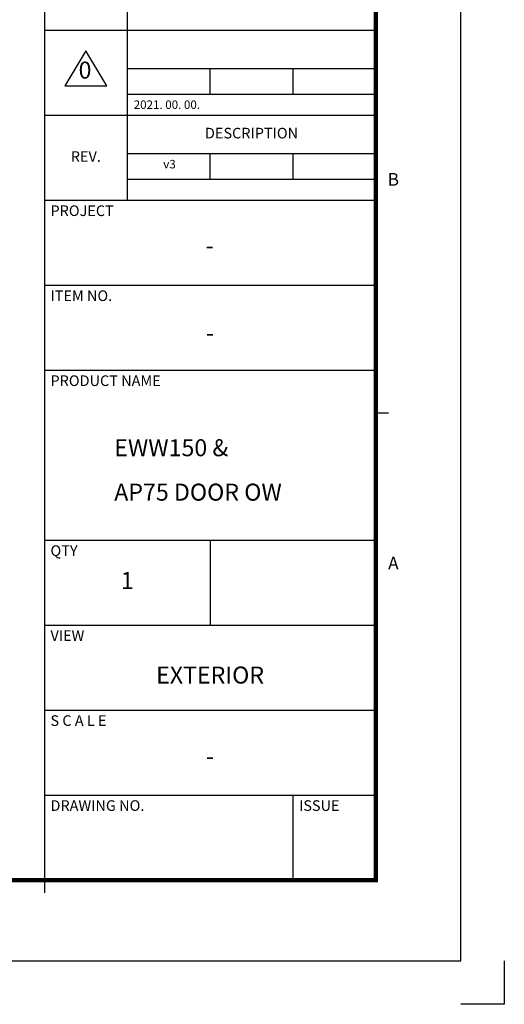
# Model space of a CAD drawing. Units: millimetres. Extents: x 0 to 3222, y 0 to 1485.
# Drawn here: x 1824 to 2102, y 0 to 566 of the extents above; entities that cross this region are included whole.
import ezdxf
from ezdxf.enums import TextEntityAlignment as Align

# ---------------------------------------------------------------- set-up
doc = ezdxf.new("R2010")
doc.units = ezdxf.units.MM
doc.header["$LTSCALE"] = 0.122188
doc.layers.get('Defpoints').update_dxf_attribs({"color": 8})
for name, color, linetype in [('3', 3, 'Continuous'), ('E-FORM', 3, 'Continuous'), ('G-BORD-TEXT', 3, 'Continuous')]:
    doc.layers.add(name, color=color, linetype=linetype)
doc.styles.add('htw', font='txt')

# ---------------------------------------------------------------- blocks, each defined once
blk = doc.blocks.new('Form EUS_v2')
at = {"layer": 'Defpoints'}
blk.add_lwpolyline([(5543728.4, 2777122.5), (5543728.4, 2776917.9), (5543523.8, 2776917.9)], dxfattribs=at)
at = {"layer": 'E-FORM'}
for p, q in [((5543523.8, 2777122.5), (5543523.8, 2788866.7)), ((5541955.9, 2782695), (5541955.9, 2780697.6)), ((5541566.4, 2781496.6), (5543124.4, 2781496.6)), ((5541761.2, 2781399.4), (5541662.4, 2781234.8)), ((5541859.9, 2781234.8), (5541761.2, 2781399.4)), ((5541955.9, 2781316.8), (5543124.4, 2781316.8)), ((5542345.4, 2781196.9), (5542345.4, 2781316.8)), ((5542734.9, 2781316.8), (5542734.9, 2781196.9)), ((5541662.4, 2781234.8), (5541859.9, 2781234.8)), ((5541955.9, 2781196.9), (5543124.4, 2781196.9)), ((5541566.4, 2781097.1), (5543124.4, 2781097.1)), ((5541955.9, 2780917.3), (5543124.4, 2780917.3)), ((5542345.4, 2780797.5), (5542345.4, 2780917.3)), ((5542734.9, 2780917.3), (5542734.9, 2780797.5)), ((5541955.9, 2780797.5), (5543124.4, 2780797.5)), ((5541566.4, 2780697.6), (5543124.4, 2780697.6)), ((5541566.4, 2780298.1), (5543124.4, 2780298.1)), ((5541566.4, 2779898.7), (5543124.4, 2779898.7)), ((5543124.4, 2779698.9), (5543184.3, 2779698.9)), ((5541566.4, 2779099.7), (5543124.4, 2779099.7)), ((5542345.4, 2779099.7), (5542345.4, 2778700.2)), ((5541566.4, 2778700.2), (5543124.4, 2778700.2)), ((5541566.4, 2778300.8), (5543124.4, 2778300.8)), ((5541566.4, 2777901.3), (5543124.4, 2777901.3)), ((5542734.9, 2777901.3), (5542734.9, 2777501.8)), ((5541566.4, 2777501.8), (5541566.4, 2777441.9)), ((5526725.9, 2777122.5), (5543523.8, 2777122.5))]:
    blk.add_line(p, q, dxfattribs=at)
at = {"layer": 'E-FORM', "const_width": 20}
blk.add_lwpolyline([(5527185.3, 2777501.8), (5543124.4, 2777501.8), (5543124.4, 2788487.4), (5527185.3, 2788487.4)], close=True, dxfattribs=at)
at = {"layer": 'E-FORM'}
blk.add_lwpolyline([(5541566.4, 2788487.4), (5541566.4, 2777501.8)], dxfattribs=at)
at = {"layer": '3', "style": 'htw'}
for s, p in [('0', (5541757.4, 2781299.1)), ('-', (5542343.5, 2780474.2)), ('1', (5541955.9, 2778900))]:
    blk.add_text(s, height=79.9, dxfattribs=at).set_placement(p, align=Align.MIDDLE)
at = {"layer": '3', "insert": (5542345.4, 2778505.6), "char_height": 79.9, "width": 1423.136, "attachment_point": 2, "style": 'htw'}
blk.add_mtext('EXTERIOR', dxfattribs=at)
at = {"layer": 'E-FORM', "style": 'htw'}
for s, height, p in [(' 2021. 00. 00.', 39.948, (5541974.1, 2781127)), ('PROJECT', 49.93, (5541595, 2780623.5)), ('ITEM NO.', 49.93, (5541595, 2780224)), ('PRODUCT NAME', 49.934, (5541595, 2779824.5)), ('QTY', 49.93, (5541595, 2779025.6)), ('VIEW', 49.93, (5541595, 2778626.1)), ('S C A L E', 49.93, (5541595, 2778226.6)), ('DRAWING NO.', 49.934, (5541595, 2777827.1)), ('ISSUE', 49.93, (5542763.5, 2777827.1))]:
    blk.add_text(s, height=height, dxfattribs=at).set_placement(p)
for s, height, p in [('DESCRIPTION', 49.934, (5542540.1, 2781006.7)), ('REV.', 49.93, (5541761.2, 2780896.8))]:
    blk.add_text(s, height=height, dxfattribs=at).set_placement(p, align=Align.MIDDLE)
for s, p in [('B', (5543206.6, 2780765.9)), ('A', (5543206.9, 2778961.9))]:
    blk.add_text(s, height=59.9, dxfattribs=at).set_placement(p, align=Align.CENTER)

msp = doc.modelspace()

# ---------------------------------------------------------------- block references
at = {"layer": 'E-FORM', "linetype": 'Continuous', "xscale": 0.122187719580197, "yscale": 0.122187719580197, "zscale": 0.122187719580197}
msp.add_blockref('Form EUS_v2', (-675273.03539, -339305.26177), dxfattribs=at)

# ---------------------------------------------------------------- texts
at = {"layer": 'E-FORM', "style": 'htw'}
msp.add_text('v3', height=4.881094, dxfattribs=at).set_placement((1906.61076, 480.14113))
at = {"layer": 'G-BORD-TEXT', "style": 'htw'}
msp.add_text('-', height=9.76219, dxfattribs=at).set_placement((1933.50483, 141.21413), align=Align.MIDDLE)
for s, insert, char_height, width, attachment_point in [('-', (1933.50534, 390.63901), 9.76219, 173.8897072, 2), ('EWW150 & ', (1878.44746, 324.57804), 9.762188, 169.4610347, 1), ('AP75 DOOR OW', (1878.44746, 299.06895), 9.7621879, 169.4610347, 1)]:
    msp.add_mtext(s, dxfattribs=dict(at, insert=insert, char_height=char_height, width=width, attachment_point=attachment_point))

doc.saveas('drawing.dxf')
